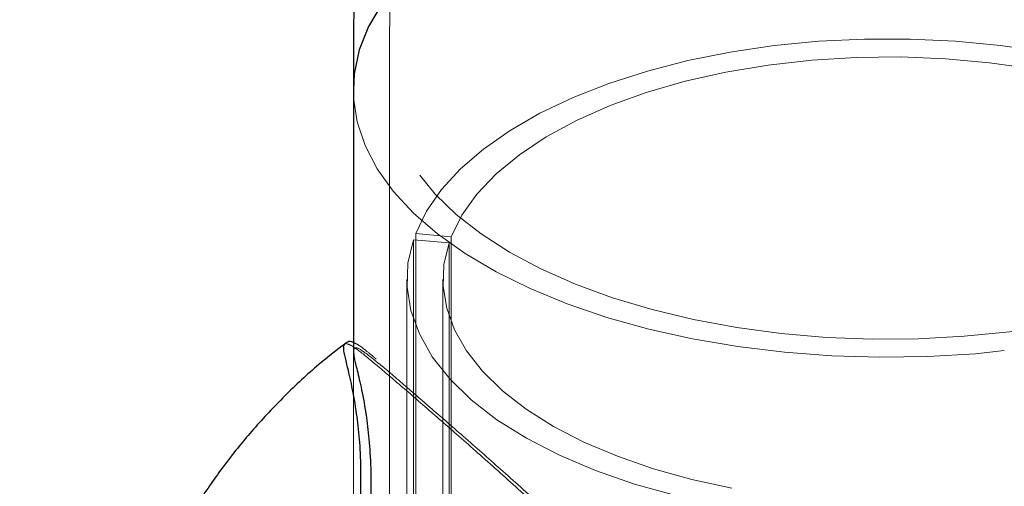
# Model space of a CAD drawing. Units: millimetres. Extents: x 0 to 42, y 0 to 29.8.
# Drawn here: x 22.5 to 22.6, y 8 to 8.1 of the extents above; entities that cross this region are included whole.
import ezdxf

# ---------------------------------------------------------------- set-up
doc = ezdxf.new("R2010")
doc.units = ezdxf.units.MM
doc.linetypes.add('HIDDEN', pattern=[0.1905, 0.127, -0.0635])
doc.layers.add('LE_NORM', color=179, linetype='Continuous', lineweight=50)
doc.styles.add('SLDTEXTSTYLE0', font='TXT', dxfattribs={"width": 0.605})
doc.dimstyles.new('SLDDIMSTYLE0', dxfattribs={"dimtxt": 0.35, "dimasz": 0.3, "dimexe": 0, "dimexo": 0.0625, "dimgap": 0.08750000000000001, "dimtad": 1, "dimdec": 0, "dimlfac": 50, "dimrnd": 1e-09, "dimzin": 12, "dimdsep": 46, "dimtxsty": 'SLDTEXTSTYLE0', "dimsah": 1, "dimcen": 0.09, "dimadec": 0, "dimazin": 3, "dimtfac": 1, "dimtofl": 0, "dimtmove": 0, "dimatfit": 3, "dimfxl": 0, "dimfrac": 2, "dimtolj": 1, "dimtzin": 12, "dimarcsym": 0})

# ---------------------------------------------------------------- blocks, each defined once
blk = doc.blocks.new('_D')
at = {"layer": 'LE_NORM', "color": 7}
for p, q in [((24.42578842611258, 12.39586235064228), (20.66879745292789, 12.39586235064228)), ((20.76785745292789, 12.39586235064228), (20.76785745292789, 7.09895149417313)), ((21.38086994279024, 7.09895149417313), (20.66879745292789, 7.09895149417313))]:
    blk.add_line(p, q, dxfattribs=at)
for points in [[(20.76785745292789, 12.39586235064228), (20.66785745292789, 12.09586235064228), (20.86785745292789, 12.09586235064228)], [(20.76785745292789, 7.09895149417313), (20.86785745292789, 7.39895149417313), (20.66785745292789, 7.39895149417313)]]:
    blk.add_solid(points, dxfattribs=at)
at = {"layer": 'LE_NORM', "color": 7, "insert": (20.31668376729076, 9.418552776925521), "char_height": 0.35, "attachment_point": 1, "rotation": 90.00000000000041, "style": 'SLDTEXTSTYLE0'}
blk.add_mtext('265', dxfattribs=at)
blk = doc.blocks.new('_D_8')
at = {"layer": 'LE_NORM'}
for p, q in [((24.38036354702782, 12.39586235064231), (20.18086994279023, 12.39586235064231)), ((20.27992994279023, 12.39586235064231), (20.27992994279023, 5.466962350642048)), ((22.09807408872956, 5.466962350642048), (20.18086994279023, 5.466962350642048))]:
    blk.add_line(p, q, dxfattribs=at)
for points in [[(20.27992994279023, 12.39586235064231), (20.17992994279023, 12.09586235064231), (20.37992994279023, 12.09586235064231)], [(20.27992994279023, 5.466962350642048), (20.37992994279023, 5.766962350642048), (20.17992994279023, 5.766962350642048)]]:
    blk.add_solid(points, dxfattribs=at)
at = {"layer": 'LE_NORM', "insert": (19.82875625715312, 8.602558205159996), "char_height": 0.35, "attachment_point": 1, "rotation": 90.00000000000041, "style": 'SLDTEXTSTYLE0'}
blk.add_mtext('346', dxfattribs=at)

msp = doc.modelspace()

# ---------------------------------------------------------------- linework, layer by layer
at = {"color": 7, "linetype": 'Continuous', "lineweight": 25}
for p, q in [((22.50823408872897, 8.045232079934582), (22.50823408872898, 8.0012465207443)), ((22.50680689397772, 8.002942533077725), (22.50682543343731, 8.002969475419231))]:
    msp.add_line(p, q, dxfattribs=at)
at = {"color": 7, "linetype": 'HIDDEN', "lineweight": 18}
for p, q in [((22.51423408872897, 8.045232079934584), (22.51423408872919, 7.162949315085676)), ((22.51861356513799, 7.917452148780808), (22.51861356513796, 8.021375197234942)), ((22.51861356513796, 8.021375197234942), (22.52450260440729, 8.02080091148631)), ((22.51822839219965, 8.020311441805083), (22.51822839219967, 7.916388393350948)), ((22.51822839219965, 8.020311441805083), (22.52414631943935, 8.019816937713689)), ((22.52414631943935, 8.019816937713689), (22.52414631943937, 7.915893889259555)), ((22.52450260440731, 7.916877863032176), (22.52450260440729, 8.02080091148631)), ((22.51713408872898, 8.013718053919822), (22.51713408872918, 7.197211982723769)), ((22.52313408872898, 8.013718053919822), (22.52313408872918, 7.197211982723771)), ((22.50682543343731, 8.002969475419231), (22.50687076492083, 8.003035353084321)), ((22.50823408872898, 8.00173611382071), (22.508234088729, 7.933927734271117)), ((22.50823408872898, 8.0012465207443), (22.508234088729, 7.938835631813794))]:
    msp.add_line(p, q, dxfattribs=at)
at = {"color": 8, "linetype": 'Continuous', "lineweight": 25}
msp.add_line((22.50661257478789, 8.002660140058238), (22.50680689397772, 8.002942533077725), dxfattribs=at)
at = {"color": 7, "linetype": 'HIDDEN', "lineweight": 18, "flags": 128}
for points in [[(22.63858408872905, 8.009335326947706), (22.63178300132017, 8.00757619441765), (22.62468630160592, 8.006138328625735), (22.61735453612604, 8.005033996935914), (22.60985025691849, 8.004272621116797), (22.60223748784755, 8.003860696958414), (22.59458117837474, 8.003801738852443), (22.58694664943295, 8.00409624980866), (22.57939903613123, 8.004741717163425), (22.57200273204508, 8.005732634016853), (22.56482083983309, 8.007060546215738), (22.55791463286734, 8.00871412448141), (22.55134303247063, 8.01067926106714), (22.54516210522043, 8.012939190120465), (22.53942458460872, 8.015474630723531), (22.53417942113838, 8.018263951391086), (22.52947136469472, 8.021283354622678), (22.52534058275532, 8.02450707993455), (22.52182231769521, 8.027907623638992), (22.51894658611138, 8.031455973496117), (22.51673792273175, 8.035121856236056), (22.51521517109351, 8.038873995839827), (22.51439132277675, 8.042680380375296), (22.51427340656481, 8.046508535111702), (22.51486242847725, 8.0503257995826), (22.51615336318678, 8.054099606233457), (22.51813519689364, 8.057797758276534), (22.52079102129142, 8.06138870438253), (22.52409817782276, 8.0648418078654), (22.52802845099422, 8.068127608063763), (22.53254830910087, 8.071218071688861), (22.53761919030701, 8.074086831994714), (22.54319783164212, 8.076709413729889), (22.54923663810531, 8.07906344195172), (22.55568408872905, 8.081128832921419), (22.56248517613794, 8.082887965451475), (22.56958187585219, 8.084325831243392), (22.57691364133207, 8.085430162933209), (22.58441792053961, 8.086191538752328), (22.59203068961055, 8.08660346291071), (22.59968699908336, 8.086662421016682), (22.60732152802516, 8.086367910060464), (22.61486914132687, 8.085722442705698), (22.62226544541302, 8.084731525852272), (22.62944733762502, 8.083403613653385), (22.63635354459076, 8.081750035387714), (22.64292514498748, 8.079784898801986), (22.64910607223768, 8.077524969748659), (22.65484359284938, 8.074989529145594), (22.66008875631973, 8.072200208478037), (22.66479681276338, 8.069180805246445), (22.66892759470278, 8.065957079934574), (22.67244585976289, 8.062556536230133), (22.67532159134672, 8.059008186373006), (22.67753025472636, 8.055342303633067), (22.67905300636459, 8.051590164029298), (22.67987685468135, 8.047783779493829), (22.67999477089329, 8.043955624757423), (22.67940574898086, 8.040138360286523), (22.67811481427132, 8.036364553635666), (22.67613298056446, 8.032666401592591), (22.67347715616669, 8.029075455486593), (22.67016999963534, 8.025622352003722), (22.66623972646388, 8.022336551805362), (22.66171986835723, 8.019246088180262), (22.65664898715109, 8.016377327874409), (22.65107034581598, 8.013754746139234), (22.64503153935279, 8.011400717917406), (22.63858408872905, 8.009335326947706)], [(22.51861356513796, 8.021375197234942), (22.52041923380298, 8.025062998098665), (22.52291605464693, 8.028648588211984), (22.52608153289787, 8.032099663682493), (22.52988714960476, 8.035385132509386), (22.53429861857517, 8.038475394702667), (22.53927619527208, 8.041342608960274), (22.54477503488697, 8.043960943500563), (22.55074559636309, 8.046306808790261), (22.55713408872895, 8.048359070071204), (22.56388295572088, 8.050099237771098), (22.5709313943284, 8.051511634082843), (22.57821590259084, 8.052583534211616), (22.58567085170965, 8.05330528101722), (22.59322907732232, 8.053670372018775), (22.60082248461063, 8.05367551797795), (22.60838266179178, 8.053320672532918), (22.61584149646514, 8.052609032616044), (22.62313178926181, 8.05154700965155)], [(22.52450260440729, 8.02080091148631), (22.52629118332704, 8.024410139242772), (22.52879524343706, 8.027911381790412), (22.53198949486678, 8.03126927816865), (22.53584167712658, 8.034449915148155), (22.54031288492406, 8.037421169739064), (22.54535796108987, 8.040153033618607), (22.5509259526446, 8.042617916201545), (22.55696062540076, 8.044790923292553), (22.56340103190254, 8.046650108506302), (22.57018212696745, 8.048176694915982), (22.57723542461315, 8.049355264691744), (22.58448968973478, 8.050173914813787), (22.5918716575472, 8.050624377287445), (22.59930677352603, 8.050702102646193), (22.60671994637455, 8.050406305899186), (22.61403630641169, 8.049739974459309), (22.62118196172185, 8.048709837971673)], [(22.50823408872905, 8.045232079934445), (22.50827387749905, 8.043902337463317), (22.50886999697726, 8.039925006653732), (22.51017676702381, 8.035990405277698), (22.51218366629466, 8.032130212431984), (22.51487453641691, 8.028375508119625), (22.51822771208655, 8.024756523012018), (22.52221619550471, 8.021302395049318), (22.5268078737481, 8.018040934838888), (22.53196577732338, 8.014998401740634), (22.53764837782375, 8.012199292442082), (22.5438099222913, 8.009666143725456), (22.5504008015929, 8.007419351014752), (22.55736794984379, 8.005477004163787), (22.56465527166288, 8.003854741807322), (22.57220409381975, 8.002565625447975), (22.57995363763703, 8.001620034292687), (22.58784150834456, 8.001025581685441), (22.59580419744539, 8.000787053809095), (22.60377759404889, 8.00090637114986), (22.61169750105386, 8.001382573034665), (22.61950015202594, 8.002211825365935), (22.62712272460739, 8.003387451491491), (22.63450384632577, 8.004899985961027), (22.64158408872905, 8.00673725073635), (22.64830644586851, 8.008884453241787), (22.65461679327714, 8.011324305465294), (22.66046432374803, 8.01403716315138), (22.66580195640412, 8.017001183965089), (22.67058671576574, 8.020192503353647), (22.67478007776392, 8.0235854266898), (22.67834827991348, 8.027152636149857), (22.68126259314879, 8.030865410660725), (22.68349955313329, 8.034693857145124), (22.68504114918047, 8.038607151203045), (22.68587496926541, 8.04257378529172), (22.68603408872905, 8.045232079934484)], [(22.56910132327564, 7.976254191128349), (22.56187193984553, 7.97781338550429), (22.55498409420196, 7.97972034090347), (22.54850449979349, 7.981956587171723), (22.54249591587903, 7.984500464749869), (22.53701653966197, 7.987327334461201), (22.53211944261085, 7.990409816158605), (22.52785205642624, 7.993718053919816), (22.5242557136326, 7.997220005222239), (22.52136524724485, 8.000881751296474), (22.51920865338696, 8.00466782565257), (22.5178068201306, 8.008541557596988), (22.51717332517998, 8.012465427413094), (22.51731430436261, 8.016401429765024), (22.51822839219965, 8.020311441805083)], [(22.57120378068464, 7.979063980837712), (22.56451660101179, 7.980506235635457), (22.55814534379149, 7.982270169379698), (22.55215171896365, 7.984338697177833), (22.54659377884277, 7.986691783937617), (22.541525355842, 7.9893066384206), (22.53699554106971, 7.9921579339907), (22.53304820884894, 7.995218053919818), (22.52972159176483, 7.998457358874559), (22.52704791035616, 8.001844473993227), (22.52505306103761, 8.005346592772616), (22.52375636527548, 8.008929794821203), (22.52317038244616, 8.012559374401102), (22.52330078819008, 8.016200176576634), (22.52414631943935, 8.019816937713689)]]:
    msp.add_lwpolyline(points, dxfattribs=at)
at = {"color": 8, "linetype": 'Continuous', "lineweight": 25, "flags": 128}
msp.add_lwpolyline([(22.55268408872905, 8.083726909132773), (22.5459617315896, 8.081579706627338), (22.53965138418097, 8.07913985440383), (22.53380385371008, 8.076426996717744), (22.52846622105398, 8.073462975904034), (22.52368146169236, 8.070271656515478), (22.51948809969419, 8.066878733179323), (22.51591989754462, 8.063311523719268), (22.5130055843093, 8.059598749208398), (22.51076862432481, 8.055770302724001), (22.50922702827764, 8.051857008666078), (22.5083932081927, 8.047890374577403), (22.50823408872905, 8.045232079934445)], dxfattribs=at)
at = {"color": 7, "linetype": 'Continuous', "lineweight": 25}
for points, knots in [([(22.51191470055788, 8.137200484221976), (22.51164396413605, 8.133814591183427), (22.5108553725942, 8.12395228084623), (22.50981851741177, 8.107392105904218), (22.508919580711, 8.087445595689916), (22.50838672905995, 8.06761158400958), (22.50823981034079, 8.053480994332196), (22.50823470061285, 8.046114239504009), (22.50823408872939, 8.045232079934426)], [0, 0, 0, 0, 0.1139978113709002, 0.3320488215962584, 0.5496774178557574, 0.7668830567739867, 0.9720845410096225, 1, 1, 1, 1]), ([(22.50680683004204, 8.002992899560036), (22.50548674896988, 8.001979697925547), (22.50211498827942, 7.99939177093022), (22.49714183037788, 7.994775994440376), (22.49190507717335, 7.989283537331758), (22.48718912282731, 7.983547361302875), (22.48302941199164, 7.977649313473248), (22.47995784292157, 7.972725251852086), (22.47844707800084, 7.969732785073462), (22.47797473989502, 7.968797195379421)], [0, 0, 0, 0, 0.1093597890292196, 0.2793275697532718, 0.4466441676497998, 0.6109693838316758, 0.7718469386560467, 0.9286683299603838, 1, 1, 1, 1]), ([(22.50823408872898, 8.003242178062512), (22.50818994370524, 8.00326473042856), (22.50795386304596, 8.003385336943031), (22.50738050025317, 8.00347345339932), (22.50695236843291, 8.00311561794246), (22.50678785215431, 8.00297811412954)], [0, 0, 0, 0, 0.1240505483195633, 0.6634028651402969, 1, 1, 1, 1]), ([(22.50825444325317, 8.001735881182304), (22.50827334010742, 8.001452067235133), (22.50831434875834, 8.00083615376429), (22.50878542392559, 7.998941600513122), (22.50949846741584, 7.996001830881521), (22.51006820390154, 7.99307316647668), (22.51051356473954, 7.990097510585691), (22.51085981975089, 7.987266057126617), (22.51117588767112, 7.98224301453191), (22.51118709963212, 7.976118198802473), (22.51082300095223, 7.96914210666519), (22.51019122723384, 7.961824565879208), (22.50936008889264, 7.95331623913594), (22.50845917928579, 7.943813500139044), (22.50832851262031, 7.937165331148181), (22.50826486692482, 7.933927111686903)], [0, 0, 0, 0, 0.0659601781365694, 0.1431422333488263, 0.2307604879437674, 0.3204259549218764, 0.3259956807740463, 0.3918508566819376, 0.4592816195903657, 0.536538358253057, 0.6169524115051377, 0.693835570046699, 0.772740262275106, 0.8893053250485506, 1, 1, 1, 1]), ([(22.508234088729, 7.917205833304839), (22.50782117564507, 7.919281331645966), (22.50685605146887, 7.924132506637979), (22.50648506710856, 7.932951626746648), (22.50683383151903, 7.943352326350476), (22.50769874827707, 7.95327488748276), (22.50855635369343, 7.96201336141585), (22.50917869944199, 7.969380770664962), (22.50952670836991, 7.975388009263949), (22.50950004084149, 7.978581797095072), (22.50949122202254, 7.979637966838046)], [0, 0, 0, 0, 0.1159722491449945, 0.2710682363226783, 0.4406693307270728, 0.6100728515661799, 0.7212271677057699, 0.8322441205171314, 0.9445239654339337, 1, 1, 1, 1])]:
    msp.add_open_spline(points, degree=3, knots=knots, dxfattribs=at)
at = {"color": 7, "linetype": 'HIDDEN', "lineweight": 18}
for points, knots in [([(22.51789411775431, 8.136703926077233), (22.51762499147267, 8.133338174054154), (22.5168412423253, 8.123536436140203), (22.51581048954841, 8.107074854995604), (22.51491655021279, 8.087243554874524), (22.51438633898701, 8.067518242472971), (22.51423983957692, 8.053454409079288), (22.51423470800084, 8.046117489206337), (22.51423408872939, 8.045232079934433)], [0, 0, 0, 0, 0.1139804668192024, 0.3319337418237191, 0.5494904004391056, 0.7666492943619307, 0.9718395618385524, 1, 1, 1, 1]), ([(22.50692193169082, 8.003109710839155), (22.50730529356902, 8.002996970546032), (22.50807182290354, 8.002771547135994), (22.5107710483447, 8.000616164454684), (22.51474951141449, 7.997260666333542), (22.51979063405481, 7.992897718393968), (22.52571319174049, 7.987745224651401), (22.53217320618226, 7.982047394437274), (22.53915276930881, 7.97576553674489), (22.54656584905212, 7.968808476591118), (22.55414288684753, 7.96120747671087), (22.56091115487142, 7.9535172675307), (22.566386004361, 7.946051559539821), (22.57016673736565, 7.93941206514837), (22.57260323560463, 7.933081352480007), (22.57384500051381, 7.927194004244003), (22.57388488627666, 7.921352917890813), (22.57281782278306, 7.915862632144652), (22.57076553935955, 7.910898448707774), (22.56768950627225, 7.905855846200419), (22.56483666361587, 7.902940327180887), (22.56317163826978, 7.901238721572285)], [0, 0, 0, 0, 0.06583007174949489, 0.1316267577963495, 0.1955035195771372, 0.2593636457830277, 0.3177750541766681, 0.3762023626531957, 0.4348987996149433, 0.4936156770144987, 0.5574930103784679, 0.6213475395864857, 0.6711257786419472, 0.7208381933153076, 0.7595545076929926, 0.798234888243908, 0.8371032025419399, 0.8759856253462684, 0.9124208402933935, 0.9488855368957757, 1, 1, 1, 1]), ([(22.51201475626372, 8.000499820900764), (22.51189935213001, 8.000597490418231), (22.51114143830821, 8.001238932582197), (22.51011203415933, 8.002075032246372), (22.50907101387713, 8.002888477789192), (22.50847682353653, 8.00313959377769), (22.50823408872898, 8.003242178062512)], [0, 0, 0, 0, 0.06116102415178847, 0.401673528231242, 0.7555755268076301, 1, 1, 1, 1]), ([(22.5124376251409, 7.999779148526), (22.51150667835749, 8.000521377269012), (22.50960149274491, 8.002040350799646), (22.50845738429816, 8.002586098326567), (22.50830075791932, 8.002088878305617), (22.50823726795477, 8.001887325529257)], [0, 0, 0, 0, 0.3623330425067607, 0.7415157470324613, 0.9999999999999999, 0.9999999999999999, 0.9999999999999999, 0.9999999999999999]), ([(22.54010153992873, 7.975506480745448), (22.54006310895965, 7.975542766587533), (22.5376666692023, 7.977805442670995), (22.53312722895123, 7.981821359179516), (22.526783166054, 7.987443176525204), (22.52102752740295, 7.992452555679655), (22.51619419104099, 7.996611872022824), (22.51331815409116, 7.999100242505579), (22.5124495104718, 7.999769984690211), (22.5124376251409, 7.999779148526)], [0, 0, 0, 0, 0.003171911309261928, 0.1977908585296951, 0.3860329256641847, 0.5796552552260544, 0.7846982038437667, 0.9970541047727493, 1, 1, 1, 1])]:
    msp.add_open_spline(points, degree=3, knots=knots, dxfattribs=at)
at = {"color": 8, "linetype": 'Continuous', "lineweight": 25}
msp.add_open_spline([(22.50949122202254, 7.979637966838046), (22.50950103765928, 7.980755290733456), (22.50952727172021, 7.983741540523799), (22.50922026039908, 7.987850696605825), (22.50867286222376, 7.992532786140803), (22.50788758211009, 7.996616009325863), (22.5071479428548, 7.999678745469997), (22.50666149184379, 8.001684714773646), (22.50662888149967, 8.002334977828315), (22.50661257478789, 8.002660140058238)], degree=3, knots=[0, 0, 0, 0, 0.07801572122909128, 0.2085110970247605, 0.3391111654939966, 0.5184356515580806, 0.6980153495434185, 0.8489934163720497, 1, 1, 1, 1], dxfattribs=at)

# ---------------------------------------------------------------- dimensions: what is measured, and where the dimension line sits
at = {"layer": 'LE_NORM'}
dim = msp.add_linear_dim(base=(20.27992994279024, 5.466962350642048), p1=(24.47942354702782, 12.39586235064231), p2=(22.19713408872956, 5.466962350642048), angle=90.0000000000002, dimstyle='SLDDIMSTYLE0', dxfattribs=at)
dim.commit()
dim.dimension.update_dxf_attribs({"geometry": '_D_8', "text_midpoint": (20.27992994279024, 8.931412350642178), "dimtype": 160})
at = {"layer": 'LE_NORM', "color": 7}
dim = msp.add_linear_dim(base=(20.76785745292789, 7.09895149417313), p1=(24.47942354702787, 12.39586235064228), p2=(21.47992994279024, 7.09895149417313), angle=90.0000000000002, dimstyle='SLDDIMSTYLE0', dxfattribs=at)
dim.commit()
dim.dimension.update_dxf_attribs({"geometry": '_D', "text_midpoint": (20.76785745292789, 9.747406922407706), "dimtype": 160})

doc.saveas('drawing.dxf')
